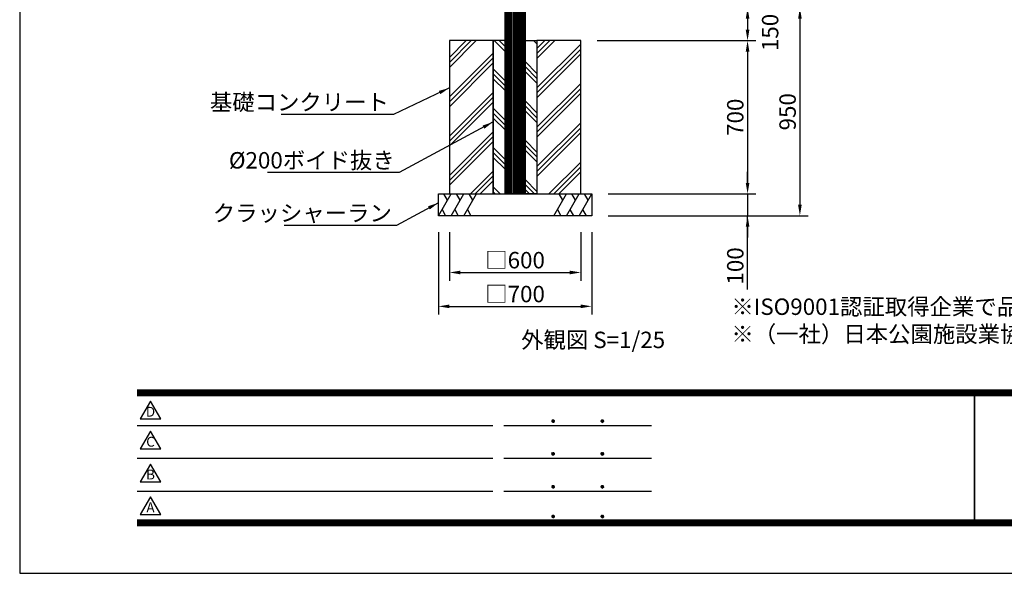
# Model space of a CAD drawing. Extents: x 0 to 10500, y 0 to 7425.
# Drawn here: x 0 to 4499, y 0 to 2529 of the extents above; entities that cross this region are included whole.
import ezdxf
from ezdxf.enums import TextEntityAlignment as Align

# ---------------------------------------------------------------- set-up
doc = ezdxf.new("R2010")
doc.units = 0
doc.header["$LTSCALE"] = 7.5
doc.layers.get('0').update_dxf_attribs({"linetype": 'CONTINUOUS'})
doc.layers.get('DEFPOINTS').update_dxf_attribs({"linetype": 'CONTINUOUS'})
for name, color, linetype in [('P001', 131, 'CONTINUOUS'), ('P019', 71, 'CONTINUOUS'), ('P901', 135, 'CONTINUOUS'), ('P919', 75, 'CONTINUOUS'), ('P_2DIM', 6, 'CONTINUOUS'), ('P_3TEXT', 60, 'CONTINUOUS'), ('P_5DRAWFRAME', 104, 'CONTINUOUS')]:
    doc.layers.add(name, color=color, linetype=linetype)
doc.styles.add('BIGFONT', font='simplex.shx', dxfattribs={"bigfont": 'bigfont.shx'})
doc.dimstyles.new('DIMBIGFONT$0', dxfattribs={"dimscale": 25, "dimtxt": 3, "dimasz": 2, "dimexe": 1.5, "dimexo": 3, "dimgap": 0.75, "dimtad": 1, "dimdec": 1, "dimdsep": 46, "dimtxsty": 'BIGFONT', "dimsah": 1, "dimcen": 0, "dimclrt": 230, "dimadec": 1, "dimazin": 2, "dimtfac": 0.6, "dimtdec": 1, "dimtofl": 0, "dimtmove": 2, "dimatfit": 3, "dimfxl": 1, "dimtvp": 1, "dimtolj": 1, "dimarcsym": 0})
doc.dimstyles.new('DIMBIGFONT$7', dxfattribs={"dimscale": 25, "dimtxt": 3, "dimasz": 2, "dimexe": 1.5, "dimexo": 3, "dimgap": 0.75, "dimtad": 1, "dimdec": 1, "dimdsep": 46, "dimtxsty": 'BIGFONT', "dimsah": 1, "dimcen": 0, "dimclrt": 230, "dimadec": 1, "dimazin": 2, "dimtfac": 0.6, "dimtdec": 1, "dimtofl": 0, "dimtmove": 0, "dimatfit": 3, "dimfxl": 1, "dimtvp": 1, "dimtolj": 1, "dimarcsym": 0})

# ---------------------------------------------------------------- blocks, each defined once
blk = doc.blocks.new('DFP3')
at = {"color": 0}
for p, q in [((21.5, 33.5), (408, 33.5)), ((21.5, 33.45), (408, 33.45)), ((21.5, 33.4), (408, 33.4)), ((21.5, 33.35), (408, 33.35)), ((21.5, 33.3), (408, 33.3)), ((21.5, 33.25), (408, 33.25)), ((21.5, 33.2), (408, 33.2)), ((21.5, 33.15), (408, 33.15)), ((21.5, 33.1), (408, 33.1)), ((21.5, 33.05), (408, 33.05)), ((21.5, 33), (408, 33)), ((21.5, 32.95), (408, 32.95)), ((21.5, 32.9), (408, 32.9)), ((21.5, 32.85), (408, 32.85)), ((21.5, 32.8), (408, 32.8)), ((21.5, 32.75), (408, 32.75)), ((21.5, 32.7), (408, 32.7)), ((21.5, 32.65), (408, 32.65)), ((21.5, 32.6), (408, 32.6)), ((21.5, 32.55), (408, 32.55)), ((21.5, 32.5), (408, 32.5)), ((174.47, 33), (174.47, 9)), ((174.53, 33), (174.53, 9)), ((21.5, 27.03), (86.5, 27.03)), ((88.5, 27.03), (115.5, 27.03)), ((97.25, 27.82), (97.5, 28.07)), ((97.25, 27.82), (97.5, 27.57)), ((97.26, 27.76), (97.56, 28.07)), ((97.26, 27.89), (97.56, 27.58)), ((97.27, 27.91), (97.41, 28.06)), ((97.27, 27.74), (97.41, 27.59)), ((97.28, 27.71), (97.61, 28.05)), ((97.28, 27.94), (97.61, 27.6)), ((97.31, 27.67), (97.66, 28.02)), ((97.31, 27.98), (97.66, 27.63)), ((97.34, 28.02), (97.69, 27.67)), ((97.34, 27.63), (97.69, 27.98)), ((97.38, 28.05), (97.72, 27.71)), ((97.38, 27.6), (97.72, 27.94)), ((97.43, 28.07), (97.74, 27.76)), ((97.43, 27.58), (97.74, 27.89)), ((97.5, 28.07), (97.75, 27.82)), ((97.5, 27.57), (97.75, 27.83)), ((97.58, 28.06), (97.74, 27.9)), ((97.58, 27.59), (97.74, 27.75)), ((106.25, 27.82), (106.5, 28.07)), ((106.25, 27.82), (106.5, 27.57)), ((106.26, 27.76), (106.56, 28.07)), ((106.26, 27.89), (106.56, 27.58)), ((106.27, 27.91), (106.41, 28.06)), ((106.27, 27.74), (106.41, 27.59)), ((106.28, 27.71), (106.61, 28.05)), ((106.28, 27.94), (106.61, 27.6)), ((106.31, 27.67), (106.66, 28.02)), ((106.31, 27.98), (106.66, 27.63)), ((106.34, 28.02), (106.69, 27.67)), ((106.34, 27.63), (106.69, 27.98)), ((106.38, 28.05), (106.72, 27.71)), ((106.38, 27.6), (106.72, 27.94)), ((106.43, 28.07), (106.74, 27.76)), ((106.43, 27.58), (106.74, 27.89)), ((106.5, 28.07), (106.75, 27.82)), ((106.5, 27.57), (106.75, 27.83)), ((106.58, 28.06), (106.74, 27.9)), ((106.58, 27.59), (106.74, 27.75)), ((97.25, 21.82), (97.5, 22.07)), ((97.25, 21.82), (97.5, 21.57)), ((97.26, 21.76), (97.56, 22.07)), ((97.26, 21.89), (97.56, 21.58)), ((97.27, 21.91), (97.41, 22.06)), ((97.27, 21.74), (97.41, 21.59)), ((97.28, 21.71), (97.61, 22.05)), ((97.28, 21.94), (97.61, 21.6)), ((97.31, 21.67), (97.66, 22.02)), ((97.31, 21.98), (97.66, 21.63)), ((97.34, 22.02), (97.69, 21.67)), ((97.34, 21.63), (97.69, 21.98)), ((97.38, 22.05), (97.72, 21.71)), ((97.38, 21.6), (97.72, 21.94)), ((97.43, 22.07), (97.74, 21.76)), ((97.43, 21.58), (97.74, 21.89)), ((97.5, 22.07), (97.75, 21.82)), ((97.5, 21.57), (97.75, 21.83)), ((97.58, 22.06), (97.74, 21.9)), ((97.58, 21.59), (97.74, 21.75)), ((106.25, 21.82), (106.5, 22.07)), ((106.25, 21.82), (106.5, 21.57)), ((106.26, 21.76), (106.56, 22.07)), ((106.26, 21.89), (106.56, 21.58)), ((106.27, 21.91), (106.41, 22.06)), ((106.27, 21.74), (106.41, 21.59)), ((106.28, 21.71), (106.61, 22.05)), ((106.28, 21.94), (106.61, 21.6)), ((106.31, 21.67), (106.66, 22.02)), ((106.31, 21.98), (106.66, 21.63)), ((106.34, 22.02), (106.69, 21.67)), ((106.34, 21.63), (106.69, 21.98)), ((106.38, 22.05), (106.72, 21.71)), ((106.38, 21.6), (106.72, 21.94)), ((106.43, 22.07), (106.74, 21.76)), ((106.43, 21.58), (106.74, 21.89)), ((106.5, 22.07), (106.75, 21.82)), ((106.5, 21.57), (106.75, 21.83)), ((106.58, 22.06), (106.74, 21.9)), ((106.58, 21.59), (106.74, 21.75)), ((21.5, 21.03), (86.5, 21.03)), ((88.5, 21.03), (115.5, 21.03)), ((21.5, 15.03), (86.5, 15.03)), ((88.5, 15.03), (115.5, 15.03)), ((97.25, 15.82), (97.5, 16.07)), ((97.25, 15.82), (97.5, 15.57)), ((97.26, 15.76), (97.56, 16.07)), ((97.26, 15.89), (97.56, 15.58)), ((97.27, 15.91), (97.41, 16.06)), ((97.27, 15.74), (97.41, 15.59)), ((97.28, 15.71), (97.61, 16.05)), ((97.28, 15.94), (97.61, 15.6)), ((97.31, 15.67), (97.66, 16.02)), ((97.31, 15.98), (97.66, 15.63)), ((97.34, 16.02), (97.69, 15.67)), ((97.34, 15.63), (97.69, 15.98)), ((97.38, 16.05), (97.72, 15.71)), ((97.38, 15.6), (97.72, 15.94)), ((97.43, 16.07), (97.74, 15.76)), ((97.43, 15.58), (97.74, 15.89)), ((97.5, 16.07), (97.75, 15.82)), ((97.5, 15.57), (97.75, 15.83)), ((97.58, 16.06), (97.74, 15.9)), ((97.58, 15.59), (97.74, 15.75)), ((106.25, 15.82), (106.5, 16.07)), ((106.25, 15.82), (106.5, 15.57)), ((106.26, 15.76), (106.56, 16.07)), ((106.26, 15.89), (106.56, 15.58)), ((106.27, 15.91), (106.41, 16.06)), ((106.27, 15.74), (106.41, 15.59)), ((106.28, 15.71), (106.61, 16.05)), ((106.28, 15.94), (106.61, 15.6)), ((106.31, 15.67), (106.66, 16.02)), ((106.31, 15.98), (106.66, 15.63)), ((106.34, 16.02), (106.69, 15.67)), ((106.34, 15.63), (106.69, 15.98)), ((106.38, 16.05), (106.72, 15.71)), ((106.38, 15.6), (106.72, 15.94)), ((106.43, 16.07), (106.74, 15.76)), ((106.43, 15.58), (106.74, 15.89)), ((106.5, 16.07), (106.75, 15.82)), ((106.5, 15.57), (106.75, 15.83)), ((106.58, 16.06), (106.74, 15.9)), ((106.58, 15.59), (106.74, 15.75)), ((21.5, 9.75), (408, 9.75)), ((21.5, 9.7), (408, 9.7)), ((21.5, 9.65), (408, 9.65)), ((21.5, 9.6), (408, 9.6)), ((21.5, 9.55), (408, 9.55)), ((21.5, 9.5), (408, 9.5)), ((21.5, 9.45), (408, 9.45)), ((21.5, 9.4), (408, 9.4)), ((21.5, 9.35), (408, 9.35)), ((21.5, 9.3), (408, 9.3)), ((21.5, 9.25), (408, 9.25)), ((21.5, 9.2), (408, 9.2)), ((21.5, 9.15), (408, 9.15)), ((21.5, 9.1), (408, 9.1)), ((21.5, 9.05), (408, 9.05)), ((21.5, 9), (408, 9)), ((97.25, 10.4), (97.5, 10.65)), ((97.25, 10.4), (97.5, 10.15)), ((97.26, 10.34), (97.56, 10.64)), ((97.26, 10.46), (97.56, 10.16)), ((97.27, 10.49), (97.41, 10.63)), ((97.27, 10.31), (97.41, 10.17)), ((97.28, 10.29), (97.61, 10.62)), ((97.28, 10.51), (97.61, 10.18)), ((97.31, 10.24), (97.66, 10.59)), ((97.31, 10.56), (97.66, 10.21)), ((97.34, 10.59), (97.69, 10.24)), ((97.34, 10.21), (97.69, 10.56)), ((97.38, 10.62), (97.72, 10.28)), ((97.38, 10.18), (97.72, 10.52)), ((97.43, 10.64), (97.74, 10.33)), ((97.43, 10.16), (97.74, 10.47)), ((97.5, 10.65), (97.75, 10.4)), ((97.5, 10.15), (97.75, 10.4)), ((97.58, 10.64), (97.74, 10.48)), ((97.58, 10.16), (97.74, 10.32)), ((106.25, 10.4), (106.5, 10.65)), ((106.25, 10.4), (106.5, 10.15)), ((106.26, 10.34), (106.56, 10.64)), ((106.26, 10.46), (106.56, 10.16)), ((106.27, 10.49), (106.41, 10.63)), ((106.27, 10.31), (106.41, 10.17)), ((106.28, 10.29), (106.61, 10.62)), ((106.28, 10.51), (106.61, 10.18)), ((106.31, 10.24), (106.66, 10.59)), ((106.31, 10.56), (106.66, 10.21)), ((106.34, 10.59), (106.69, 10.24)), ((106.34, 10.21), (106.69, 10.56)), ((106.38, 10.62), (106.72, 10.28)), ((106.38, 10.18), (106.72, 10.52)), ((106.43, 10.64), (106.74, 10.33)), ((106.43, 10.16), (106.74, 10.47)), ((106.5, 10.65), (106.75, 10.4)), ((106.5, 10.15), (106.75, 10.4)), ((106.58, 10.64), (106.74, 10.48)), ((106.58, 10.16), (106.74, 10.32)), ((21.5, 8.95), (408, 8.95)), ((21.5, 8.9), (408, 8.9)), ((21.5, 8.85), (408, 8.85)), ((21.5, 8.8), (408, 8.8)), ((21.5, 8.75), (408, 8.75))]:
    blk.add_line(p, q, dxfattribs=at)
for points in [[(23.91, 31.45), (22.04, 28.21), (25.79, 28.21)], [(23.91, 25.97), (22.04, 22.73), (25.79, 22.73)], [(23.91, 19.97), (22.04, 16.73), (25.79, 16.73)], [(23.91, 13.97), (22.04, 10.73), (25.79, 10.73)]]:
    blk.add_lwpolyline(points, close=True)
at = {"layer": 'DEFPOINTS', "color": 0}
for p, q in [((0, 297), (0, 0)), ((0, 0), (420, 0))]:
    blk.add_line(p, q, dxfattribs=at)
at = {"style": 'BIGFONT'}
for s, p in [('D', (23.91, 29.29)), ('C', (23.91, 23.81)), ('B', (23.91, 17.81)), ('A', (23.91, 11.81))]:
    blk.add_text(s, height=1.8, dxfattribs=at).set_placement(p, align=Align.MIDDLE)
at = {"color": 83, "style": 'BIGFONT'}
for tag, height, p in [('PROJECT1', 4, (283.38, 25.6)), ('DATE', 3, (344.68, 25.84)), ('SCALE', 3, (379.68, 25.84)), ('PROJECT2', 4, (284.2, 17.84)), ('PROJECT3', 4, (284.2, 10.57)), ('DWGNO', 3, (358.68, 10.57))]:
    blk.add_attdef(tag, text='', height=height, dxfattribs=at).set_placement(p, align=Align.BOTTOM_CENTER)
at = {"color": 83, "ltscale": 0.5, "style": 'BIGFONT', "flags": 8}
for tag, p in [('REV04', (26.47, 27.61)), ('REV03', (26.47, 21.7)), ('REV02', (26.47, 15.58)), ('REV01', (26.47, 10.33))]:
    blk.add_attdef(tag, text='', height=2, dxfattribs=at).set_placement(p, align=Align.BOTTOM_LEFT)
for tag, p in [('REVD4', (80.98, 27.61)), ('R4D', (92.67, 27.61)), ('R4C', (101.8, 27.61)), ('R4A', (110.92, 27.61)), ('REVD3', (80.98, 21.7)), ('R3D', (92.67, 21.7)), ('R3C', (101.8, 21.7)), ('R3A', (110.92, 21.7)), ('REVD2', (80.98, 15.58)), ('R2D', (92.67, 15.58)), ('R2C', (101.8, 15.58)), ('R2A', (110.92, 15.58)), ('REVD1', (80.98, 10.33)), ('R1D', (92.67, 10.33)), ('R1C', (101.8, 10.33)), ('R1A', (110.92, 10.33))]:
    blk.add_attdef(tag, text='', height=2, dxfattribs=at).set_placement(p, align=Align.BOTTOM_CENTER)
blk = doc.blocks.new('*D1')
at = {"layer": 'DEFPOINTS', "color": 0}
for p in [(1913.8, 1633.6), (2613.8, 1633.6), (2613.8, 1219.7)]:
    blk.add_point(p, dxfattribs=at)
at = {"layer": 'P_2DIM', "color": 0, "lineweight": -2}
for p, q in [((1913.8, 1558.6), (1913.8, 1182.2)), ((2613.8, 1558.6), (2613.8, 1182.2)), ((1963.8, 1219.7), (2563.8, 1219.7))]:
    blk.add_line(p, q, dxfattribs=at)
at = {"layer": 'P_2DIM', "color": 0}
for points in [[(1963.8, 1228), (1963.8, 1211.4), (1913.8, 1219.7)], [(2563.8, 1228), (2563.8, 1211.4), (2613.8, 1219.7)]]:
    blk.add_solid(points, dxfattribs=at)
at = {"layer": 'P_2DIM', "color": 230, "insert": (2263.8, 1275.9), "char_height": 75, "attachment_point": 5, "style": 'BIGFONT'}
blk.add_mtext('\\A1;□700', dxfattribs=at)
blk = doc.blocks.new('*D2')
at = {"layer": 'DEFPOINTS', "color": 0}
for p in [(1963.8, 1633.6), (2563.8, 1633.6), (2563.8, 1374.4)]:
    blk.add_point(p, dxfattribs=at)
at = {"layer": 'P_2DIM', "color": 0, "lineweight": -2}
for p, q in [((1963.8, 1558.6), (1963.8, 1336.9)), ((2563.8, 1558.6), (2563.8, 1336.9)), ((2013.8, 1374.4), (2513.8, 1374.4))]:
    blk.add_line(p, q, dxfattribs=at)
at = {"layer": 'P_2DIM', "color": 0}
for points in [[(2013.8, 1382.7), (2013.8, 1366), (1963.8, 1374.4)], [(2513.8, 1382.7), (2513.8, 1366), (2563.8, 1374.4)]]:
    blk.add_solid(points, dxfattribs=at)
at = {"layer": 'P_2DIM', "color": 230, "insert": (2263.8, 1430.6), "char_height": 75, "attachment_point": 5, "style": 'BIGFONT'}
blk.add_mtext('\\A1;□600', dxfattribs=at)
blk = doc.blocks.new('*D4')
at = {"layer": 'DEFPOINTS', "color": 0}
for p in [(2563.8, 2433.6), (2613.8, 1733.6), (3326.2, 1733.6)]:
    blk.add_point(p, dxfattribs=at)
at = {"layer": 'P_2DIM', "color": 0, "lineweight": -2}
for p, q in [((2638.8, 2433.6), (3363.7, 2433.6)), ((3326.2, 2383.6), (3326.2, 1783.6)), ((2688.8, 1733.6), (3363.7, 1733.6))]:
    blk.add_line(p, q, dxfattribs=at)
at = {"layer": 'P_2DIM', "color": 0}
for points in [[(3317.9, 2383.6), (3334.6, 2383.6), (3326.2, 2433.6)], [(3317.9, 1783.6), (3334.6, 1783.6), (3326.2, 1733.6)]]:
    blk.add_solid(points, dxfattribs=at)
at = {"layer": 'P_2DIM', "color": 230, "insert": (3270, 2083.6), "char_height": 75, "attachment_point": 5, "rotation": 90, "style": 'BIGFONT'}
blk.add_mtext('\\A1;700', dxfattribs=at)
blk = doc.blocks.new('*D5')
at = {"layer": 'DEFPOINTS', "color": 0}
for p in [(2613.8, 1733.6), (2613.8, 1633.6), (3326.2, 1633.6)]:
    blk.add_point(p, dxfattribs=at)
at = {"layer": 'P_2DIM', "color": 0, "lineweight": -2}
for p, q in [((3326.2, 1783.6), (3326.2, 1833.6)), ((2688.8, 1733.6), (3363.7, 1733.6)), ((3326.2, 1733.6), (3326.2, 1633.6)), ((2688.8, 1633.6), (3363.7, 1633.6)), ((3326.2, 1296.3), (3326.2, 1633.6)), ((3326.2, 1583.6), (3326.2, 1533.6))]:
    blk.add_line(p, q, dxfattribs=at)
at = {"layer": 'P_2DIM', "color": 0}
for points in [[(3317.9, 1783.6), (3334.6, 1783.6), (3326.2, 1733.6)], [(3317.9, 1583.6), (3334.6, 1583.6), (3326.2, 1633.6)]]:
    blk.add_solid(points, dxfattribs=at)
at = {"layer": 'P_2DIM', "color": 230, "insert": (3270, 1404.3), "char_height": 75, "attachment_point": 5, "rotation": 90, "style": 'BIGFONT'}
blk.add_mtext('\\A1;100', dxfattribs=at)
blk = doc.blocks.new('*D6')
at = {"layer": 'DEFPOINTS', "color": 0}
for p in [(2815.7, 2583.6), (2613.8, 1633.6), (3565.3, 1633.6)]:
    blk.add_point(p, dxfattribs=at)
at = {"layer": 'P_2DIM', "color": 0, "lineweight": -2}
for p, q in [((2890.7, 2583.6), (3602.8, 2583.6)), ((3565.3, 2533.6), (3565.3, 1683.6)), ((2688.8, 1633.6), (3602.8, 1633.6))]:
    blk.add_line(p, q, dxfattribs=at)
at = {"layer": 'P_2DIM', "color": 0}
for points in [[(3557, 2533.6), (3573.7, 2533.6), (3565.3, 2583.6)], [(3557, 1683.6), (3573.7, 1683.6), (3565.3, 1633.6)]]:
    blk.add_solid(points, dxfattribs=at)
at = {"layer": 'P_2DIM', "color": 230, "insert": (3509.1, 2108.6), "char_height": 75, "attachment_point": 5, "rotation": 90, "style": 'BIGFONT'}
blk.add_mtext('\\A1;950', dxfattribs=at)
blk = doc.blocks.new('*D7')
at = {"layer": 'DEFPOINTS', "color": 0}
for p in [(2813.8, 2583.6), (2563.8, 2433.6), (3326.2, 2433.6)]:
    blk.add_point(p, dxfattribs=at)
at = {"layer": 'P_2DIM', "color": 0, "lineweight": -2}
for p, q in [((2888.8, 2583.6), (3363.7, 2583.6)), ((3326.2, 2533.6), (3326.2, 2483.6)), ((2638.8, 2433.6), (3363.7, 2433.6))]:
    blk.add_line(p, q, dxfattribs=at)
at = {"layer": 'P_2DIM', "color": 0}
for points in [[(3317.9, 2533.6), (3334.6, 2533.6), (3326.2, 2583.6)], [(3317.9, 2483.6), (3334.6, 2483.6), (3326.2, 2433.6)]]:
    blk.add_solid(points, dxfattribs=at)
at = {"layer": 'P_2DIM', "color": 230, "insert": (3429.3, 2471), "char_height": 75, "attachment_point": 5, "rotation": 90, "style": 'BIGFONT'}
blk.add_mtext('\\A1;150', dxfattribs=at)

msp = doc.modelspace()

# ---------------------------------------------------------------- hatches: boundary and pattern name
at = {"layer": 'P919'}
h = msp.add_hatch(dxfattribs=at)
h.set_pattern_fill('PLAST', color=256, scale=20, angle=45, style=0)
h.set_pattern_definition([(45, (533.33, 881.05), (-89.8026, 89.8026), []), (45, (522.11, 892.27), (-89.8026, 89.8026), []), (45, (510.88, 903.5), (-89.8026, 89.8026), [])])
h.paths.add_polyline_path([(2563.79, 2433.58), (2363.79, 2433.58), (2363.79, 1733.58), (2563.79, 1733.58)])
h.paths.add_polyline_path([(2163.79, 2433.58), (1963.79, 2433.58), (1963.79, 1733.58), (2163.79, 1733.58)])
h = msp.add_hatch(dxfattribs=at)
h.set_pattern_fill('PLAST', color=256, scale=20, angle=135, style=0)
h.set_pattern_definition([(135, (533.33, 881.05), (-89.8026, -89.8026), []), (135, (522.11, 869.82), (-89.8026, -89.8026), []), (135, (510.88, 858.6), (-89.8026, -89.8026), [])])
h.paths.add_polyline_path([(2217.79, 2433.58), (2163.79, 2433.58), (2163.79, 1733.58), (2217.79, 1733.58)])
h.paths.add_polyline_path([(2363.79, 2433.58), (2309.79, 2433.58), (2309.79, 1733.58), (2363.79, 1733.58)])

# ---------------------------------------------------------------- linework, layer by layer
at = {"layer": 'P001'}
msp.add_lwpolyline([(2309.79, 5096.58), (2309.79, 1733.58), (2217.79, 1733.58), (2217.79, 5096.58)], close=True, dxfattribs=at)
at = {"layer": 'P019'}
for points in [[(1963.79, 1733.58), (2163.79, 1733.58), (2163.79, 2433.58), (1963.79, 2433.58)], [(2163.79, 1733.58), (2217.79, 1733.58), (2217.79, 2433.58), (2163.79, 2433.58)], [(2363.79, 1733.58), (2309.79, 1733.58), (2309.79, 2433.58), (2363.79, 2433.58)], [(2363.79, 1733.58), (2563.79, 1733.58), (2563.79, 2433.58), (2363.79, 2433.58)], [(2613.79, 1633.58), (1913.79, 1633.58), (1913.79, 1733.58), (2613.79, 1733.58)]]:
    msp.add_lwpolyline(points, close=True, dxfattribs=at)
at = {"layer": 'P901'}
for p, q in [((2219.07, 1733.58), (2219.07, 5096.58)), ((2221.18, 1733.58), (2221.18, 5096.58)), ((2223.37, 1733.58), (2223.37, 5096.58)), ((2226.38, 1733.58), (2226.38, 5096.58)), ((2230.16, 1733.58), (2230.16, 5096.58)), ((2234.61, 1733.58), (2234.61, 5096.58)), ((2239.67, 1733.58), (2239.67, 5096.58)), ((2245.23, 1733.58), (2245.23, 5096.58)), ((2251.18, 1733.58), (2251.18, 5096.58)), ((2257.41, 1733.58), (2257.41, 5096.58)), ((2263.79, 1733.58), (2263.79, 5096.58)), ((2270.17, 1733.58), (2270.17, 5096.58)), ((2276.4, 1733.58), (2276.4, 5096.58)), ((2282.35, 1733.58), (2282.35, 5096.58)), ((2287.91, 1733.58), (2287.91, 5096.58)), ((2292.96, 1733.58), (2292.96, 5096.58)), ((2297.42, 1733.58), (2297.42, 5096.58)), ((2301.19, 1733.58), (2301.19, 5096.58)), ((2304.21, 1733.58), (2304.21, 5096.58)), ((2306.4, 1733.58), (2306.4, 5096.58)), ((2308.51, 1733.58), (2308.51, 5096.58))]:
    msp.add_line(p, q, dxfattribs=at)
at = {"layer": 'P919', "ltscale": 0.5}
for p, q in [((1913.79, 1633.58), (1971.52, 1733.58)), ((1955.14, 1705.21), (1938.76, 1733.58)), ((1971.52, 1633.58), (2029.26, 1733.58)), ((2012.88, 1705.21), (1996.5, 1733.58)), ((2029.26, 1633.58), (2086.99, 1733.58)), ((2070.61, 1705.21), (2054.23, 1733.58)), ((2440.58, 1633.58), (2498.32, 1733.58)), ((2481.94, 1705.21), (2465.55, 1733.58)), ((2498.32, 1633.58), (2556.05, 1733.58)), ((2539.67, 1705.21), (2523.29, 1733.58)), ((2556.05, 1633.58), (2613.79, 1733.58)), ((2597.41, 1705.21), (2581.03, 1733.58)), ((1930.17, 1661.96), (1946.55, 1633.58)), ((1987.91, 1661.96), (2004.29, 1633.58)), ((2045.64, 1661.96), (2062.02, 1633.58)), ((2456.96, 1661.96), (2473.35, 1633.58)), ((2514.7, 1661.96), (2531.08, 1633.58)), ((2572.44, 1661.96), (2588.82, 1633.58))]:
    msp.add_line(p, q, dxfattribs=at)

# ---------------------------------------------------------------- block references
at = {"layer": 'P_5DRAWFRAME', "xscale": 25, "yscale": 25, "zscale": 25}
msp.add_blockref('DFP3', (0, 0), dxfattribs=at)

# ---------------------------------------------------------------- texts
at = {"layer": 'P_3TEXT', "style": 'BIGFONT'}
msp.add_text('外観図 S=1/25', height=75, dxfattribs=at).set_placement((2291.38, 1028.93))
at = {"layer": 'P_3TEXT', "char_height": 75, "style": 'BIGFONT'}
for s, insert, attachment_point in [('{\\C230;基礎コンクリート}', (1687.5, 2152.55), 6), ('{\\C230;%%c200ボイド抜き}', (1713.87, 1886.91), 6), ('{\\C230;クラッシャーラン}', (1700.82, 1645.73), 6), ('※ISO9001認証取得企業で品質管理された製品です。\\P※（一社）日本公園施設業協会の生産物賠償責任保険に加入した製品です。', (3252.23, 1255.47), 1)]:
    msp.add_mtext(s, dxfattribs=dict(at, insert=insert, attachment_point=attachment_point))

# ---------------------------------------------------------------- dimensions: what is measured, and where the dimension line sits
at = {"layer": 'P_2DIM'}
dim = msp.add_linear_dim(base=(3326.22, 2433.58), p1=(2813.79, 2583.58), p2=(2563.79, 2433.58), angle=90, dimstyle='DIMBIGFONT$0', dxfattribs=at)
dim.commit()
dim.dimension.update_dxf_attribs({"geometry": '*D7', "text_midpoint": (3429.35, 2471), "dimtype": 160})
for base, p1, p2, picture, middle in [((3565.32, 1633.58), (2815.69, 2583.58), (2613.79, 1633.58), '*D6', (3509.07, 2108.58)), ((3326.22, 1733.58), (2563.79, 2433.58), (2613.79, 1733.58), '*D4', (3269.97, 2083.58))]:
    dim = msp.add_linear_dim(base=base, p1=p1, p2=p2, angle=90, dimstyle='DIMBIGFONT$0', dxfattribs=at)
    dim.commit()
    dim.dimension.update_dxf_attribs({"geometry": picture, "text_midpoint": middle})
dim = msp.add_linear_dim(base=(3326.22, 1633.58), p1=(2613.79, 1733.58), p2=(2613.79, 1633.58), angle=90, dimstyle='DIMBIGFONT$0', override={"dimtmove": 1}, dxfattribs=at)
dim.commit()
dim.dimension.update_dxf_attribs({"geometry": '*D5', "text_midpoint": (3272.62, 1404.33), "dimtype": 160})
for base, p1, p2, picture, middle in [((2613.79, 1219.69), (1913.79, 1633.58), (2613.79, 1633.58), '*D1', (2263.79, 1275.94)), ((2563.79, 1374.35), (1963.79, 1633.58), (2563.79, 1633.58), '*D2', (2263.79, 1430.6))]:
    dim = msp.add_linear_dim(base=base, p1=p1, p2=p2, text='□<>', dimstyle='DIMBIGFONT$0', dxfattribs=at)
    dim.commit()
    dim.dimension.update_dxf_attribs({"geometry": picture, "text_midpoint": middle})

# ---------------------------------------------------------------- leaders
at = {"layer": 'P_2DIM', "annotation_type": 0, "has_hookline": 1, "hookline_direction": 1}
for points, text_width in [([(1963.79, 2217.89), (1708.25, 2096.3), (1706.25, 2096.3)], 492.86), ([(2163.79, 2062.4), (1734.62, 1830.66), (1732.62, 1830.66)], 582.14), ([(1913.79, 1693.04), (1721.57, 1589.48), (1719.57, 1589.48)], 492.86)]:
    msp.add_leader(points, dimstyle='DIMBIGFONT$7', dxfattribs=dict(at, text_width=text_width))

doc.saveas('drawing.dxf')
